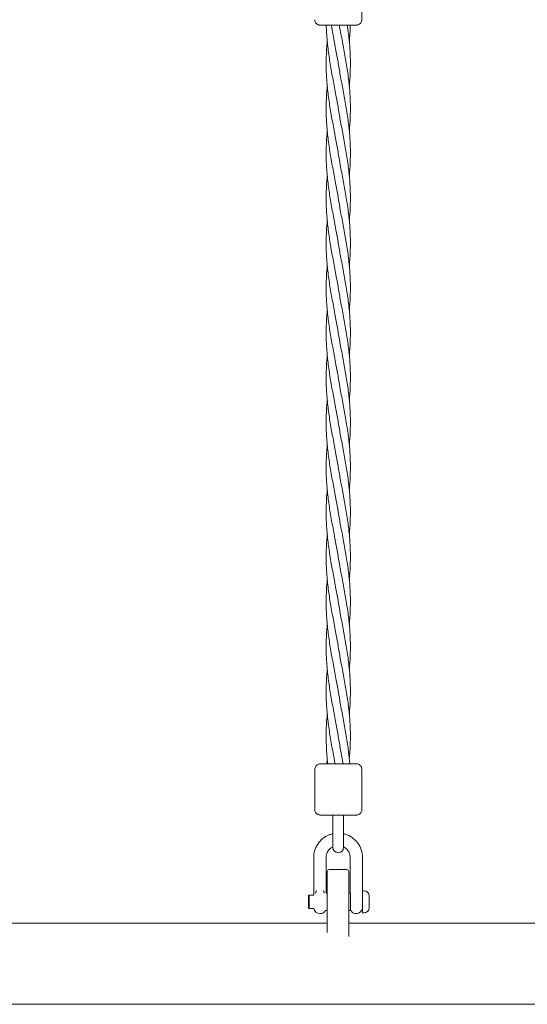
# Model space of a CAD drawing. Units: millimetres. Extents: x 350 to 23170, y -3070 to 6130.
# Drawn here: x 16122 to 16500, y -965 to -233 of the extents above; entities that cross this region are included whole.
import ezdxf

# ---------------------------------------------------------------- set-up
doc = ezdxf.new("R2010")
doc.units = ezdxf.units.MM
doc.header["$MEASUREMENT"] = 0

msp = doc.modelspace()

# ---------------------------------------------------------------- linework, layer by layer
at = {"color": 0, "linetype": 'Continuous', "lineweight": 0}
for p, q in [((16376.7, -233.48), (16376.7, -203.48)), ((16341.7, -790.48), (16341.7, -820.48)), ((16376.7, -790.48), (16376.7, -820.48)), ((16355.2, -824.48), (16355.2, -835.94)), ((16363.2, -824.48), (16363.2, -835.94)), ((16355.2, -835.94), (16355.2, -848.48)), ((16363.2, -848.48), (16363.2, -835.94)), ((16340.96, -856.04), (16340.96, -880.26)), ((16350.16, -856.04), (16350.16, -880.26)), ((16367.96, -880.26), (16367.96, -856.04)), ((16377.16, -880.26), (16377.16, -856.04)), ((16351, -886), (16351, -866.5)), ((16365.5, -865), (16352.5, -865)), ((16367, -866.5), (16367, -886)), ((16337.16, -884.5), (16337.66, -884)), ((16337.16, -893.5), (16337.16, -884.5)), ((16337.66, -884), (16337.66, -894)), ((16337.66, -884), (16340.96, -884)), ((16350.16, -882.6), (16351, -882.6)), ((16367, -882.6), (16367.96, -882.6)), ((16368.21, -895.4), (16368.21, -882.8)), ((16377.16, -880.8), (16377.16, -897.2)), ((16377.16, -880.8), (16378.16, -880.8)), ((16382.16, -893.34), (16382.16, -884.66)), ((16351, -886), (16351, -911.82)), ((16367, -914.78), (16367, -886)), ((16337.16, -893.5), (16337.66, -894)), ((16337.66, -894), (16341.02, -894)), ((16345.66, -897.75), (16345.46, -897.75)), ((16349.61, -895.4), (16351, -895.4)), ((16367, -895.4), (16368.21, -895.4)), ((16368.4, -895.2), (16368.21, -895.4)), ((16372.66, -897.75), (16372.46, -897.75)), ((16377.09, -894), (16377.16, -894)), ((16377.16, -897.2), (16378.16, -897.2)), ((16351, -904.85), (15904, -904.85)), ((16636.48, -904.85), (16367, -904.85)), ((12783.52, -965.15), (16636.48, -965.15))]:
    msp.add_line(p, q, dxfattribs=at)
for centre, radius, start, end in [((16359.2, -848.48), 4, 180, 360), ((16352.5, -866.5), 1.5, 90, 180), ((16365.5, -866.5), 1.5, 360, 90), ((16378.16, -884.8), 4, 2.12468, 90), ((16381.96, -884.66), 0.2, 0, 2.12468), ((16345.46, -893.25), 4.5, 189.59407, 270), ((16345.66, -893.25), 4.5, 270, 331.45963), ((16372.46, -893.25), 4.5, 205.73225, 270), ((16372.66, -893.25), 4.5, 270, 350.40593), ((16378.16, -893.2), 4, 270, 357.87532), ((16381.96, -893.34), 0.2, 357.87532, 360)]:
    msp.add_arc(centre, radius, start, end, dxfattribs=at)
at = {"color": 0, "linetype": 'Continuous', "lineweight": 0, "extrusion": (0, 0, -1)}
for centre, major_axis, ratio, start_param, end_param in [((16359.2, -237.48), (-9, 0), 0.000152, 0, 3.261519), ((16359.2, -237.48), (-9, 0), 0.000152, -0.119943, 0), ((16359.2, -824.48), (-9, 0), 0.000152, -1.110242, 1.110242), ((16359.2, -824.48), (-4, 0), 0.000154, 0, 3.141593), ((16359.2, -824.48), (9, 0), 0.000152, -1.110242, 1.110242)]:
    msp.add_ellipse(centre, major_axis=major_axis, ratio=ratio, start_param=start_param, end_param=end_param, dxfattribs=at)
at = {"color": 0, "linetype": 'Continuous', "lineweight": 0}
for centre, major_axis, start_param, end_param in [((16353.4, -824.48), (-3, 0), -1.832596, 2.212447), ((16354.96, -824.48), (-3, 0), -1.651765, 1.308997), ((16353.4, -824.48), (-3, 0), -2.212447, -1.832596), ((16354.96, -824.48), (3, 0), -1.832596, -1.489828), ((16357.65, -824.48), (-3, 0), -0.616866, 0.616866), ((16360.75, -824.48), (3, 0), -0.616866, 0.616866), ((16365, -824.48), (3, 0), -1.832596, 2.212447), ((16365, -824.48), (3, 0), -2.212447, -1.832596), ((16363.44, -824.48), (-3, 0), -1.832596, -1.489828), ((16363.44, -824.48), (3, 0), -1.651765, 1.308997)]:
    msp.add_ellipse(centre, major_axis=major_axis, ratio=0.000152, start_param=start_param, end_param=end_param, dxfattribs=at)
for points, knots in [([(16350.26, -237.48), (16349.98, -237.48), (16349.72, -237.48), (16348.7, -237.48), (16348.03, -237.48), (16346.94, -237.48), (16346.51, -237.48), (16345.91, -237.48), (16345.77, -237.48), (16345.68, -237.48), (16345.68, -237.48), (16345.66, -237.48), (16345.65, -237.48), (16345.64, -237.48), (16345.63, -237.48), (16345.61, -237.48), (16345.6, -237.48), (16345.57, -237.48), (16345.55, -237.48), (16345.51, -237.48), (16345.49, -237.48), (16345.41, -237.47), (16345.36, -237.47), (16345.15, -237.45), (16344.99, -237.42), (16344.47, -237.31), (16344.1, -237.17), (16343.39, -236.78), (16343.05, -236.51), (16342.47, -235.88), (16342.23, -235.52), (16341.88, -234.75), (16341.77, -234.33), (16341.71, -233.76), (16341.7, -233.62), (16341.7, -233.48)], [37.006237, 37.006237, 37.006237, 37.006237, 38.122963, 38.122963, 41.411653, 41.411653, 44.700714, 44.700714, 47.990412, 47.990412, 48.215463, 48.215463, 48.279251, 48.279251, 48.341592, 48.341592, 48.373835, 48.373835, 48.438873, 48.438873, 48.504295, 48.504295, 48.666597, 48.666597, 49.137433, 49.137433, 50.285684, 50.285684, 51.562992, 51.562992, 52.837427, 52.837427, 54.111977, 54.111977, 54.533408, 54.533408, 54.533408, 54.533408]), ([(16376.7, -233.48), (16376.7, -233.92), (16376.63, -234.35), (16376.35, -235.17), (16376.15, -235.55), (16375.64, -236.23), (16375.33, -236.53), (16374.63, -237.01), (16374.23, -237.2), (16373.62, -237.38), (16373.42, -237.42), (16373.11, -237.46), (16373, -237.47), (16372.88, -237.48), (16372.87, -237.48), (16372.83, -237.48), (16372.82, -237.48), (16372.79, -237.48), (16372.78, -237.48), (16372.76, -237.48), (16372.76, -237.48), (16372.74, -237.48), (16372.74, -237.48), (16372.73, -237.48), (16372.72, -237.48), (16372.7, -237.48), (16372.7, -237.48), (16372.65, -237.48), (16372.6, -237.48), (16372.33, -237.48), (16371.99, -237.48), (16371.06, -237.48), (16370.48, -237.48), (16369.3, -237.48), (16368.74, -237.48), (16368.14, -237.48)], [0, 0, 0, 0, 1.297166, 1.297166, 2.5709, 2.5709, 3.845475, 3.845475, 5.120017, 5.120017, 5.750982, 5.750982, 6.061369, 6.061369, 6.112465, 6.112465, 6.169685, 6.169685, 6.201929, 6.201929, 6.267125, 6.267125, 6.331315, 6.331315, 6.48472, 6.48472, 6.944213, 6.944213, 8.32387, 8.32387, 11.805835, 11.805835, 15.101903, 15.101903, 17.525456, 17.525456, 17.525456, 17.525456]), ([(16359.2, -299.48), (16358.66, -296.2), (16358.08, -292.93), (16356.77, -285.79), (16356.03, -281.93), (16354.59, -274.21), (16353.89, -270.36), (16352.62, -262.65), (16352.06, -258.79), (16351.13, -251.08), (16350.76, -247.22), (16350.41, -241.41), (16350.32, -239.45), (16350.26, -237.48)], [0, 0, 0, 0, 10.004073, 10.004073, 21.788943, 21.788943, 33.555631, 33.555631, 45.32251, 45.32251, 57.08936, 57.08936, 63.079698, 63.079698, 63.079698, 63.079698]), ([(16359.2, -266.15), (16358.66, -262.87), (16358.08, -259.59), (16356.77, -252.46), (16356.03, -248.59), (16354.86, -242.32), (16354.41, -239.9), (16353.99, -237.48)], [0, 0, 0, 0, 10.004073, 10.004073, 21.788943, 21.788943, 29.165861, 29.165861, 29.165861, 29.165861]), ([(16359.99, -237.48), (16360.29, -239.2), (16360.6, -240.93), (16361.63, -246.51), (16362.37, -250.37), (16363.81, -258.08), (16364.51, -261.94), (16365.78, -269.65), (16366.34, -273.51), (16367.27, -281.22), (16367.64, -285.07), (16368.11, -292.78), (16368.22, -296.64), (16368.17, -304.35), (16368.02, -308.2), (16367.64, -313.42), (16367.52, -314.79), (16367.4, -316.15)], [4.748499, 4.748499, 4.748499, 4.748499, 10.004073, 10.004073, 21.788801, 21.788801, 33.555327, 33.555327, 45.322062, 45.322062, 57.088821, 57.088821, 68.855609, 68.855609, 80.622415, 80.622415, 84.786185, 84.786185, 84.786185, 84.786185]), ([(16365.93, -237.48), (16366.25, -239.66), (16366.55, -241.85), (16367.27, -247.88), (16367.64, -251.74), (16368.11, -259.45), (16368.22, -263.3), (16368.17, -271.01), (16368.02, -274.87), (16367.64, -280.09), (16367.52, -281.45), (16367.4, -282.82)], [38.662311, 38.662311, 38.662311, 38.662311, 45.322062, 45.322062, 57.088821, 57.088821, 68.855609, 68.855609, 80.622415, 80.622415, 84.785382, 84.785382, 84.785382, 84.785382]), ([(16368.14, -237.48), (16368.08, -239.67), (16367.97, -241.85), (16367.71, -245.85), (16367.57, -247.67), (16367.4, -249.48)], [38.662219, 38.662219, 38.662219, 38.662219, 45.322218, 45.322218, 50.871062, 50.871062, 50.871062, 50.871062]), ([(16359.2, -332.81), (16358.66, -329.54), (16358.08, -326.26), (16356.77, -319.12), (16356.03, -315.26), (16354.59, -307.55), (16353.89, -303.69), (16352.62, -295.98), (16352.06, -292.12), (16351.13, -284.41), (16350.76, -280.56), (16350.29, -272.85), (16350.18, -268.99), (16350.23, -261.28), (16350.38, -257.43), (16350.76, -252.21), (16350.88, -250.85), (16351, -249.48)], [0, 0, 0, 0, 10.004073, 10.004073, 21.788943, 21.788943, 33.555631, 33.555631, 45.32251, 45.32251, 57.08936, 57.08936, 68.856182, 68.856182, 80.622985, 80.622985, 84.785465, 84.785465, 84.785465, 84.785465]), ([(16359.2, -266.15), (16359.73, -269.43), (16360.32, -272.7), (16361.63, -279.84), (16362.37, -283.7), (16363.81, -291.42), (16364.51, -295.27), (16365.78, -302.98), (16366.34, -306.84), (16367.27, -314.55), (16367.64, -318.41), (16368.11, -326.11), (16368.22, -329.97), (16368.17, -337.68), (16368.02, -341.54), (16367.64, -346.75), (16367.52, -348.12), (16367.4, -349.48)], [0, 0, 0, 0, 10.004073, 10.004073, 21.788801, 21.788801, 33.555327, 33.555327, 45.322062, 45.322062, 57.088821, 57.088821, 68.855609, 68.855609, 80.622415, 80.622415, 84.786185, 84.786185, 84.786185, 84.786185]), ([(16359.2, -366.15), (16358.66, -362.87), (16358.08, -359.59), (16356.77, -352.46), (16356.03, -348.59), (16354.59, -340.88), (16353.89, -337.02), (16352.62, -329.31), (16352.06, -325.46), (16351.13, -317.75), (16350.76, -313.89), (16350.29, -306.18), (16350.18, -302.33), (16350.23, -294.62), (16350.38, -290.76), (16350.76, -285.54), (16350.88, -284.18), (16351, -282.82)], [0, 0, 0, 0, 10.004073, 10.004073, 21.788943, 21.788943, 33.555631, 33.555631, 45.32251, 45.32251, 57.08936, 57.08936, 68.856182, 68.856182, 80.622985, 80.622985, 84.785465, 84.785465, 84.785465, 84.785465]), ([(16359.2, -299.48), (16359.73, -302.76), (16360.32, -306.04), (16361.63, -313.17), (16362.37, -317.04), (16363.81, -324.75), (16364.51, -328.61), (16365.78, -336.32), (16366.34, -340.17), (16367.27, -347.88), (16367.64, -351.74), (16368.11, -359.45), (16368.22, -363.3), (16368.17, -371.01), (16368.02, -374.87), (16367.64, -380.09), (16367.52, -381.45), (16367.4, -382.82)], [0, 0, 0, 0, 10.004073, 10.004073, 21.788801, 21.788801, 33.555327, 33.555327, 45.322062, 45.322062, 57.088821, 57.088821, 68.855609, 68.855609, 80.622415, 80.622415, 84.786185, 84.786185, 84.786185, 84.786185]), ([(16359.2, -399.48), (16358.66, -396.2), (16358.08, -392.93), (16356.77, -385.79), (16356.03, -381.93), (16354.59, -374.21), (16353.89, -370.36), (16352.62, -362.65), (16352.06, -358.79), (16351.13, -351.08), (16350.76, -347.22), (16350.29, -339.52), (16350.18, -335.66), (16350.23, -327.95), (16350.38, -324.09), (16350.76, -318.88), (16350.88, -317.51), (16351, -316.15)], [0, 0, 0, 0, 10.004073, 10.004073, 21.788943, 21.788943, 33.555631, 33.555631, 45.32251, 45.32251, 57.08936, 57.08936, 68.856182, 68.856182, 80.622985, 80.622985, 84.785465, 84.785465, 84.785465, 84.785465]), ([(16359.2, -332.81), (16359.73, -336.09), (16360.32, -339.37), (16361.63, -346.51), (16362.37, -350.37), (16363.81, -358.08), (16364.51, -361.94), (16365.78, -369.65), (16366.34, -373.51), (16367.27, -381.22), (16367.64, -385.07), (16368.11, -392.78), (16368.22, -396.64), (16368.17, -404.35), (16368.02, -408.2), (16367.64, -413.42), (16367.52, -414.79), (16367.4, -416.15)], [0, 0, 0, 0, 10.004073, 10.004073, 21.788801, 21.788801, 33.555327, 33.555327, 45.322062, 45.322062, 57.088821, 57.088821, 68.855609, 68.855609, 80.622415, 80.622415, 84.786185, 84.786185, 84.786185, 84.786185]), ([(16359.2, -432.81), (16358.66, -429.54), (16358.08, -426.26), (16356.77, -419.12), (16356.03, -415.26), (16354.59, -407.55), (16353.89, -403.69), (16352.62, -395.98), (16352.06, -392.12), (16351.13, -384.41), (16350.76, -380.56), (16350.29, -372.85), (16350.18, -368.99), (16350.23, -361.28), (16350.38, -357.43), (16350.76, -352.21), (16350.88, -350.85), (16351, -349.48)], [0, 0, 0, 0, 10.004073, 10.004073, 21.788943, 21.788943, 33.555631, 33.555631, 45.32251, 45.32251, 57.08936, 57.08936, 68.856182, 68.856182, 80.622985, 80.622985, 84.785465, 84.785465, 84.785465, 84.785465]), ([(16359.2, -366.15), (16359.73, -369.43), (16360.32, -372.7), (16361.63, -379.84), (16362.37, -383.7), (16363.81, -391.42), (16364.51, -395.27), (16365.78, -402.98), (16366.34, -406.84), (16367.27, -414.55), (16367.64, -418.41), (16368.11, -426.11), (16368.22, -429.97), (16368.17, -437.68), (16368.02, -441.54), (16367.64, -446.75), (16367.52, -448.12), (16367.4, -449.48)], [0, 0, 0, 0, 10.004073, 10.004073, 21.788801, 21.788801, 33.555327, 33.555327, 45.322062, 45.322062, 57.088821, 57.088821, 68.855609, 68.855609, 80.622415, 80.622415, 84.786185, 84.786185, 84.786185, 84.786185]), ([(16359.2, -466.15), (16358.66, -462.87), (16358.08, -459.59), (16356.77, -452.46), (16356.03, -448.59), (16354.59, -440.88), (16353.89, -437.02), (16352.62, -429.31), (16352.06, -425.46), (16351.13, -417.75), (16350.76, -413.89), (16350.29, -406.18), (16350.18, -402.33), (16350.23, -394.62), (16350.38, -390.76), (16350.76, -385.54), (16350.88, -384.18), (16351, -382.82)], [0, 0, 0, 0, 10.004073, 10.004073, 21.788943, 21.788943, 33.555631, 33.555631, 45.32251, 45.32251, 57.08936, 57.08936, 68.856182, 68.856182, 80.622985, 80.622985, 84.785465, 84.785465, 84.785465, 84.785465]), ([(16359.2, -399.48), (16359.73, -402.76), (16360.32, -406.04), (16361.63, -413.17), (16362.37, -417.04), (16363.81, -424.75), (16364.51, -428.61), (16365.78, -436.32), (16366.34, -440.17), (16367.27, -447.88), (16367.64, -451.74), (16368.11, -459.45), (16368.22, -463.3), (16368.17, -471.01), (16368.02, -474.87), (16367.64, -480.09), (16367.52, -481.45), (16367.4, -482.82)], [0, 0, 0, 0, 10.004073, 10.004073, 21.788801, 21.788801, 33.555327, 33.555327, 45.322062, 45.322062, 57.088821, 57.088821, 68.855609, 68.855609, 80.622415, 80.622415, 84.786185, 84.786185, 84.786185, 84.786185]), ([(16359.2, -499.48), (16358.66, -496.2), (16358.08, -492.93), (16356.77, -485.79), (16356.03, -481.93), (16354.59, -474.21), (16353.89, -470.36), (16352.62, -462.65), (16352.06, -458.79), (16351.13, -451.08), (16350.76, -447.22), (16350.29, -439.52), (16350.18, -435.66), (16350.23, -427.95), (16350.38, -424.09), (16350.76, -418.88), (16350.88, -417.51), (16351, -416.15)], [0, 0, 0, 0, 10.004073, 10.004073, 21.788943, 21.788943, 33.555631, 33.555631, 45.32251, 45.32251, 57.08936, 57.08936, 68.856182, 68.856182, 80.622985, 80.622985, 84.785465, 84.785465, 84.785465, 84.785465]), ([(16359.2, -432.81), (16359.73, -436.09), (16360.32, -439.37), (16361.63, -446.51), (16362.37, -450.37), (16363.81, -458.08), (16364.51, -461.94), (16365.78, -469.65), (16366.34, -473.51), (16367.27, -481.22), (16367.64, -485.07), (16368.11, -492.78), (16368.22, -496.64), (16368.17, -504.35), (16368.02, -508.2), (16367.64, -513.42), (16367.52, -514.79), (16367.4, -516.15)], [0, 0, 0, 0, 10.004073, 10.004073, 21.788801, 21.788801, 33.555327, 33.555327, 45.322062, 45.322062, 57.088821, 57.088821, 68.855609, 68.855609, 80.622415, 80.622415, 84.786185, 84.786185, 84.786185, 84.786185]), ([(16359.2, -532.81), (16358.66, -529.54), (16358.08, -526.26), (16356.77, -519.12), (16356.03, -515.26), (16354.59, -507.55), (16353.89, -503.69), (16352.62, -495.98), (16352.06, -492.12), (16351.13, -484.41), (16350.76, -480.56), (16350.29, -472.85), (16350.18, -468.99), (16350.23, -461.28), (16350.38, -457.43), (16350.76, -452.21), (16350.88, -450.85), (16351, -449.48)], [0, 0, 0, 0, 10.004073, 10.004073, 21.788943, 21.788943, 33.555631, 33.555631, 45.32251, 45.32251, 57.08936, 57.08936, 68.856182, 68.856182, 80.622985, 80.622985, 84.785465, 84.785465, 84.785465, 84.785465]), ([(16359.2, -466.15), (16359.73, -469.43), (16360.32, -472.7), (16361.63, -479.84), (16362.37, -483.7), (16363.81, -491.42), (16364.51, -495.27), (16365.78, -502.98), (16366.34, -506.84), (16367.27, -514.55), (16367.64, -518.41), (16368.11, -526.11), (16368.22, -529.97), (16368.17, -537.68), (16368.02, -541.54), (16367.64, -546.75), (16367.52, -548.12), (16367.4, -549.48)], [0, 0, 0, 0, 10.004073, 10.004073, 21.788801, 21.788801, 33.555327, 33.555327, 45.322062, 45.322062, 57.088821, 57.088821, 68.855609, 68.855609, 80.622415, 80.622415, 84.786185, 84.786185, 84.786185, 84.786185]), ([(16359.2, -566.15), (16358.66, -562.87), (16358.08, -559.59), (16356.77, -552.46), (16356.03, -548.59), (16354.59, -540.88), (16353.89, -537.02), (16352.62, -529.31), (16352.06, -525.46), (16351.13, -517.75), (16350.76, -513.89), (16350.29, -506.18), (16350.18, -502.33), (16350.23, -494.62), (16350.38, -490.76), (16350.76, -485.54), (16350.88, -484.18), (16351, -482.82)], [0, 0, 0, 0, 10.004073, 10.004073, 21.788943, 21.788943, 33.555631, 33.555631, 45.32251, 45.32251, 57.08936, 57.08936, 68.856182, 68.856182, 80.622985, 80.622985, 84.785465, 84.785465, 84.785465, 84.785465]), ([(16359.2, -499.48), (16359.73, -502.76), (16360.32, -506.04), (16361.63, -513.17), (16362.37, -517.04), (16363.81, -524.75), (16364.51, -528.61), (16365.78, -536.32), (16366.34, -540.17), (16367.27, -547.88), (16367.64, -551.74), (16368.11, -559.45), (16368.22, -563.3), (16368.17, -571.01), (16368.02, -574.87), (16367.64, -580.09), (16367.52, -581.45), (16367.4, -582.82)], [0, 0, 0, 0, 10.004073, 10.004073, 21.788801, 21.788801, 33.555327, 33.555327, 45.322062, 45.322062, 57.088821, 57.088821, 68.855609, 68.855609, 80.622415, 80.622415, 84.786185, 84.786185, 84.786185, 84.786185]), ([(16359.2, -599.48), (16358.66, -596.2), (16358.08, -592.93), (16356.77, -585.79), (16356.03, -581.93), (16354.59, -574.21), (16353.89, -570.36), (16352.62, -562.65), (16352.06, -558.79), (16351.13, -551.08), (16350.76, -547.22), (16350.29, -539.52), (16350.18, -535.66), (16350.23, -527.95), (16350.38, -524.09), (16350.76, -518.88), (16350.88, -517.51), (16351, -516.15)], [0, 0, 0, 0, 10.004073, 10.004073, 21.788943, 21.788943, 33.555631, 33.555631, 45.32251, 45.32251, 57.08936, 57.08936, 68.856182, 68.856182, 80.622985, 80.622985, 84.785465, 84.785465, 84.785465, 84.785465]), ([(16359.2, -532.81), (16359.73, -536.09), (16360.32, -539.37), (16361.63, -546.51), (16362.37, -550.37), (16363.81, -558.08), (16364.51, -561.94), (16365.78, -569.65), (16366.34, -573.51), (16367.27, -581.22), (16367.64, -585.07), (16368.11, -592.78), (16368.22, -596.64), (16368.17, -604.35), (16368.02, -608.2), (16367.64, -613.42), (16367.52, -614.79), (16367.4, -616.15)], [0, 0, 0, 0, 10.004073, 10.004073, 21.788801, 21.788801, 33.555327, 33.555327, 45.322062, 45.322062, 57.088821, 57.088821, 68.855609, 68.855609, 80.622415, 80.622415, 84.786185, 84.786185, 84.786185, 84.786185]), ([(16359.2, -632.81), (16358.66, -629.54), (16358.08, -626.26), (16356.77, -619.12), (16356.03, -615.26), (16354.59, -607.55), (16353.89, -603.69), (16352.62, -595.98), (16352.06, -592.12), (16351.13, -584.41), (16350.76, -580.56), (16350.29, -572.85), (16350.18, -568.99), (16350.23, -561.28), (16350.38, -557.43), (16350.76, -552.21), (16350.88, -550.85), (16351, -549.48)], [0, 0, 0, 0, 10.004073, 10.004073, 21.788943, 21.788943, 33.555631, 33.555631, 45.32251, 45.32251, 57.08936, 57.08936, 68.856182, 68.856182, 80.622985, 80.622985, 84.785465, 84.785465, 84.785465, 84.785465]), ([(16359.2, -566.15), (16359.73, -569.43), (16360.32, -572.7), (16361.63, -579.84), (16362.37, -583.7), (16363.81, -591.42), (16364.51, -595.27), (16365.78, -602.98), (16366.34, -606.84), (16367.27, -614.55), (16367.64, -618.41), (16368.11, -626.11), (16368.22, -629.97), (16368.17, -637.68), (16368.02, -641.54), (16367.64, -646.75), (16367.52, -648.12), (16367.4, -649.48)], [0, 0, 0, 0, 10.004073, 10.004073, 21.788801, 21.788801, 33.555327, 33.555327, 45.322062, 45.322062, 57.088821, 57.088821, 68.855609, 68.855609, 80.622415, 80.622415, 84.786185, 84.786185, 84.786185, 84.786185]), ([(16359.2, -666.15), (16358.66, -662.87), (16358.08, -659.59), (16356.77, -652.46), (16356.03, -648.59), (16354.59, -640.88), (16353.89, -637.02), (16352.62, -629.31), (16352.06, -625.46), (16351.13, -617.75), (16350.76, -613.89), (16350.29, -606.18), (16350.18, -602.33), (16350.23, -594.62), (16350.38, -590.76), (16350.76, -585.54), (16350.88, -584.18), (16351, -582.82)], [0, 0, 0, 0, 10.004073, 10.004073, 21.788943, 21.788943, 33.555631, 33.555631, 45.32251, 45.32251, 57.08936, 57.08936, 68.856182, 68.856182, 80.622985, 80.622985, 84.785465, 84.785465, 84.785465, 84.785465]), ([(16359.2, -599.48), (16359.73, -602.76), (16360.32, -606.04), (16361.63, -613.17), (16362.37, -617.04), (16363.81, -624.75), (16364.51, -628.61), (16365.78, -636.32), (16366.34, -640.17), (16367.27, -647.88), (16367.64, -651.74), (16368.11, -659.45), (16368.22, -663.3), (16368.17, -671.01), (16368.02, -674.87), (16367.64, -680.09), (16367.52, -681.45), (16367.4, -682.82)], [0, 0, 0, 0, 10.004073, 10.004073, 21.788801, 21.788801, 33.555327, 33.555327, 45.322062, 45.322062, 57.088821, 57.088821, 68.855609, 68.855609, 80.622415, 80.622415, 84.786185, 84.786185, 84.786185, 84.786185]), ([(16359.2, -699.48), (16358.66, -696.2), (16358.08, -692.93), (16356.77, -685.79), (16356.03, -681.93), (16354.59, -674.21), (16353.89, -670.36), (16352.62, -662.65), (16352.06, -658.79), (16351.13, -651.08), (16350.76, -647.22), (16350.29, -639.52), (16350.18, -635.66), (16350.23, -627.95), (16350.38, -624.09), (16350.76, -618.88), (16350.88, -617.51), (16351, -616.15)], [0, 0, 0, 0, 10.004073, 10.004073, 21.788943, 21.788943, 33.555631, 33.555631, 45.32251, 45.32251, 57.08936, 57.08936, 68.856182, 68.856182, 80.622985, 80.622985, 84.785465, 84.785465, 84.785465, 84.785465]), ([(16359.2, -632.81), (16359.73, -636.09), (16360.32, -639.37), (16361.63, -646.51), (16362.37, -650.37), (16363.81, -658.08), (16364.51, -661.94), (16365.78, -669.65), (16366.34, -673.51), (16367.27, -681.22), (16367.64, -685.07), (16368.11, -692.78), (16368.22, -696.64), (16368.17, -704.35), (16368.02, -708.2), (16367.64, -713.42), (16367.52, -714.79), (16367.4, -716.15)], [0, 0, 0, 0, 10.004073, 10.004073, 21.788801, 21.788801, 33.555327, 33.555327, 45.322062, 45.322062, 57.088821, 57.088821, 68.855609, 68.855609, 80.622415, 80.622415, 84.786185, 84.786185, 84.786185, 84.786185]), ([(16359.2, -732.81), (16358.66, -729.54), (16358.08, -726.26), (16356.77, -719.12), (16356.03, -715.26), (16354.59, -707.55), (16353.89, -703.69), (16352.62, -695.98), (16352.06, -692.12), (16351.13, -684.41), (16350.76, -680.56), (16350.29, -672.85), (16350.18, -668.99), (16350.23, -661.28), (16350.38, -657.43), (16350.76, -652.21), (16350.88, -650.85), (16351, -649.48)], [0, 0, 0, 0, 10.004073, 10.004073, 21.788943, 21.788943, 33.555631, 33.555631, 45.32251, 45.32251, 57.08936, 57.08936, 68.856182, 68.856182, 80.622985, 80.622985, 84.785465, 84.785465, 84.785465, 84.785465]), ([(16359.2, -666.15), (16359.73, -669.43), (16360.32, -672.7), (16361.63, -679.84), (16362.37, -683.7), (16363.81, -691.42), (16364.51, -695.27), (16365.78, -702.98), (16366.34, -706.84), (16367.27, -714.55), (16367.64, -718.41), (16368.11, -726.11), (16368.22, -729.97), (16368.17, -737.68), (16368.02, -741.54), (16367.64, -746.75), (16367.52, -748.12), (16367.4, -749.48)], [0, 0, 0, 0, 10.004073, 10.004073, 21.788801, 21.788801, 33.555327, 33.555327, 45.322062, 45.322062, 57.088821, 57.088821, 68.855609, 68.855609, 80.622415, 80.622415, 84.786185, 84.786185, 84.786185, 84.786185]), ([(16359.2, -766.15), (16358.66, -762.87), (16358.08, -759.59), (16356.77, -752.46), (16356.03, -748.59), (16354.59, -740.88), (16353.89, -737.02), (16352.62, -729.31), (16352.06, -725.46), (16351.13, -717.75), (16350.76, -713.89), (16350.29, -706.18), (16350.18, -702.33), (16350.23, -694.62), (16350.38, -690.76), (16350.76, -685.54), (16350.88, -684.18), (16351, -682.82)], [0, 0, 0, 0, 10.004073, 10.004073, 21.788943, 21.788943, 33.555631, 33.555631, 45.32251, 45.32251, 57.08936, 57.08936, 68.856182, 68.856182, 80.622985, 80.622985, 84.785465, 84.785465, 84.785465, 84.785465]), ([(16359.2, -699.48), (16359.73, -702.76), (16360.32, -706.04), (16361.63, -713.17), (16362.37, -717.04), (16363.81, -724.75), (16364.51, -728.61), (16365.78, -736.32), (16366.34, -740.17), (16367.27, -747.88), (16367.64, -751.74), (16368.11, -759.45), (16368.22, -763.3), (16368.17, -771.01), (16368.02, -774.87), (16367.64, -780.09), (16367.52, -781.45), (16367.4, -782.82)], [0, 0, 0, 0, 10.004073, 10.004073, 21.788801, 21.788801, 33.555327, 33.555327, 45.322062, 45.322062, 57.088821, 57.088821, 68.855609, 68.855609, 80.622415, 80.622415, 84.786185, 84.786185, 84.786185, 84.786185]), ([(16356.89, -786.48), (16356.36, -783.68), (16355.83, -780.87), (16354.59, -774.21), (16353.89, -770.36), (16352.62, -762.65), (16352.06, -758.79), (16351.13, -751.08), (16350.76, -747.22), (16350.29, -739.52), (16350.18, -735.66), (16350.23, -727.95), (16350.38, -724.09), (16350.76, -718.88), (16350.88, -717.51), (16351, -716.15)], [13.227496, 13.227496, 13.227496, 13.227496, 21.788943, 21.788943, 33.555631, 33.555631, 45.32251, 45.32251, 57.08936, 57.08936, 68.856182, 68.856182, 80.622985, 80.622985, 84.785465, 84.785465, 84.785465, 84.785465]), ([(16359.2, -732.81), (16359.73, -736.09), (16360.32, -739.37), (16361.63, -746.51), (16362.37, -750.37), (16363.81, -758.08), (16364.51, -761.94), (16365.78, -769.65), (16366.34, -773.51), (16367.18, -780.4), (16367.48, -783.44), (16367.71, -786.48)], [0, 0, 0, 0, 10.004073, 10.004073, 21.788801, 21.788801, 33.555327, 33.555327, 45.322062, 45.322062, 54.601344, 54.601344, 54.601344, 54.601344]), ([(16351.38, -786.48), (16351.14, -784.3), (16350.93, -782.12), (16350.45, -776.08), (16350.27, -772.23), (16350.16, -764.52), (16350.25, -760.66), (16350.59, -754.37), (16350.77, -751.92), (16351, -749.48)], [38.663652, 38.663652, 38.663652, 38.663652, 45.322498, 45.322498, 57.089327, 57.089327, 68.856134, 68.856134, 76.307403, 76.307403, 76.307403, 76.307403]), ([(16359.2, -766.15), (16359.73, -769.43), (16360.32, -772.7), (16361.57, -779.48), (16362.23, -782.98), (16362.89, -786.48)], [0, 0, 0, 0, 10.004073, 10.004073, 20.687598, 20.687598, 20.687598, 20.687598]), ([(16341.7, -790.48), (16341.7, -790.05), (16341.77, -789.61), (16342.05, -788.8), (16342.25, -788.42), (16342.76, -787.74), (16343.07, -787.44), (16343.77, -786.95), (16344.17, -786.76), (16344.78, -786.59), (16344.98, -786.54), (16345.29, -786.5), (16345.4, -786.49), (16345.52, -786.49), (16345.53, -786.49), (16345.57, -786.49), (16345.58, -786.48), (16345.61, -786.48), (16345.62, -786.48), (16345.64, -786.48), (16345.64, -786.48), (16345.66, -786.48), (16345.66, -786.48), (16345.67, -786.48), (16345.68, -786.48), (16345.7, -786.48), (16345.7, -786.48), (16345.75, -786.48), (16345.8, -786.48), (16346.07, -786.48), (16346.41, -786.48), (16347.34, -786.48), (16347.92, -786.48), (16349.28, -786.48), (16350.07, -786.48), (16351.8, -786.48), (16352.76, -786.48), (16354.76, -786.48), (16355.83, -786.48), (16357.99, -786.48), (16359.1, -786.48), (16361.29, -786.48), (16362.38, -786.48), (16364.46, -786.48), (16365.47, -786.48), (16367.32, -786.48), (16368.18, -786.48), (16369.7, -786.48), (16370.37, -786.48), (16371.46, -786.48), (16371.89, -786.48), (16372.49, -786.48), (16372.63, -786.48), (16372.72, -786.48), (16372.72, -786.48), (16372.74, -786.48), (16372.75, -786.48), (16372.76, -786.48), (16372.77, -786.48), (16372.79, -786.48), (16372.8, -786.48), (16372.83, -786.49), (16372.85, -786.49), (16372.89, -786.49), (16372.91, -786.49), (16372.99, -786.49), (16373.04, -786.5), (16373.25, -786.52), (16373.41, -786.54), (16373.93, -786.66), (16374.3, -786.8), (16375.01, -787.19), (16375.35, -787.46), (16375.93, -788.08), (16376.17, -788.45), (16376.52, -789.22), (16376.63, -789.64), (16376.69, -790.2), (16376.7, -790.34), (16376.7, -790.48)], [0, 0, 0, 0, 1.297166, 1.297166, 2.5709, 2.5709, 3.845475, 3.845475, 5.120017, 5.120017, 5.750982, 5.750982, 6.061369, 6.061369, 6.112465, 6.112465, 6.169685, 6.169685, 6.201929, 6.201929, 6.267125, 6.267125, 6.331315, 6.331315, 6.48472, 6.48472, 6.944213, 6.944213, 8.32387, 8.32387, 11.805835, 11.805835, 15.101903, 15.101903, 18.391394, 18.391394, 21.680193, 21.680193, 24.968802, 24.968802, 28.257344, 28.257344, 31.545864, 31.545864, 34.834392, 34.834392, 38.122963, 38.122963, 41.411653, 41.411653, 44.700714, 44.700714, 47.990412, 47.990412, 48.215463, 48.215463, 48.279251, 48.279251, 48.341592, 48.341592, 48.373835, 48.373835, 48.438873, 48.438873, 48.504295, 48.504295, 48.666597, 48.666597, 49.137433, 49.137433, 50.285684, 50.285684, 51.562992, 51.562992, 52.837427, 52.837427, 54.111977, 54.111977, 54.533408, 54.533408, 54.533408, 54.533408]), ([(16355.2, -824.49), (16355.13, -824.49), (16355.05, -824.49), (16353.94, -824.49), (16352.93, -824.49), (16351.08, -824.49), (16350.22, -824.48), (16348.7, -824.48), (16348.03, -824.48), (16346.94, -824.48), (16346.51, -824.48), (16345.91, -824.48), (16345.77, -824.48), (16345.68, -824.48), (16345.68, -824.48), (16345.66, -824.48), (16345.65, -824.48), (16345.64, -824.48), (16345.63, -824.48), (16345.61, -824.48), (16345.6, -824.48), (16345.57, -824.48), (16345.55, -824.48), (16345.51, -824.48), (16345.49, -824.48), (16345.41, -824.47), (16345.36, -824.47), (16345.15, -824.45), (16344.99, -824.42), (16344.47, -824.31), (16344.1, -824.17), (16343.39, -823.78), (16343.05, -823.51), (16342.47, -822.88), (16342.23, -822.52), (16341.88, -821.75), (16341.77, -821.33), (16341.71, -820.76), (16341.7, -820.62), (16341.7, -820.48)], [31.316952, 31.316952, 31.316952, 31.316952, 31.545864, 31.545864, 34.834392, 34.834392, 38.122963, 38.122963, 41.411653, 41.411653, 44.700714, 44.700714, 47.990412, 47.990412, 48.215463, 48.215463, 48.279251, 48.279251, 48.341592, 48.341592, 48.373835, 48.373835, 48.438873, 48.438873, 48.504295, 48.504295, 48.666597, 48.666597, 49.137433, 49.137433, 50.285684, 50.285684, 51.562992, 51.562992, 52.837427, 52.837427, 54.111977, 54.111977, 54.533408, 54.533408, 54.533408, 54.533408]), ([(16376.7, -820.48), (16376.7, -820.92), (16376.63, -821.35), (16376.35, -822.17), (16376.15, -822.55), (16375.64, -823.23), (16375.33, -823.53), (16374.63, -824.01), (16374.23, -824.2), (16373.62, -824.38), (16373.42, -824.42), (16373.11, -824.46), (16373, -824.47), (16372.88, -824.48), (16372.87, -824.48), (16372.83, -824.48), (16372.82, -824.48), (16372.79, -824.48), (16372.78, -824.48), (16372.76, -824.48), (16372.76, -824.48), (16372.74, -824.48), (16372.74, -824.48), (16372.73, -824.48), (16372.72, -824.48), (16372.7, -824.48), (16372.7, -824.48), (16372.65, -824.48), (16372.6, -824.48), (16372.33, -824.48), (16371.99, -824.48), (16371.06, -824.48), (16370.48, -824.48), (16369.12, -824.48), (16368.33, -824.48), (16366.6, -824.49), (16365.64, -824.49), (16364.17, -824.49), (16363.69, -824.49), (16363.2, -824.49)], [0, 0, 0, 0, 1.297166, 1.297166, 2.5709, 2.5709, 3.845475, 3.845475, 5.120017, 5.120017, 5.750982, 5.750982, 6.061369, 6.061369, 6.112465, 6.112465, 6.169685, 6.169685, 6.201929, 6.201929, 6.267125, 6.267125, 6.331315, 6.331315, 6.48472, 6.48472, 6.944213, 6.944213, 8.32387, 8.32387, 11.805835, 11.805835, 15.101903, 15.101903, 18.391394, 18.391394, 21.680193, 21.680193, 23.215794, 23.215794, 23.215794, 23.215794]), ([(16355.2, -838.37), (16354.41, -838.55), (16353.63, -838.77), (16351.05, -839.71), (16349.34, -840.66), (16346.31, -843.05), (16344.99, -844.5), (16342.87, -847.72), (16342.07, -849.5), (16341.17, -852.89), (16340.96, -854.46), (16340.96, -856.04)], [8.068825, 8.068825, 8.068825, 8.068825, 8.2032, 8.2032, 8.523335, 8.523335, 8.843375, 8.843375, 9.163306, 9.163306, 9.424778, 9.424778, 9.424778, 9.424778]), ([(16377.16, -856.04), (16377.16, -854.11), (16376.85, -852.18), (16375.63, -848.52), (16374.73, -846.79), (16372.42, -843.7), (16371.02, -842.34), (16367.86, -840.12), (16366.1, -839.27), (16363.9, -838.61), (16363.55, -838.52), (16363.2, -838.44)], [6.283185, 6.283185, 6.283185, 6.283185, 6.60301, 6.60301, 6.922869, 6.922869, 7.242819, 7.242819, 7.562879, 7.562879, 7.623007, 7.623007, 7.623007, 7.623007]), ([(16355.2, -848.04), (16354.61, -848.32), (16354.05, -848.67), (16352.79, -849.66), (16352.14, -850.37), (16351.1, -851.95), (16350.71, -852.83), (16350.26, -854.49), (16350.16, -855.27), (16350.16, -856.04)], [8.302046, 8.302046, 8.302046, 8.302046, 8.52275, 8.52275, 8.84263, 8.84263, 9.162832, 9.162832, 9.424778, 9.424778, 9.424778, 9.424778]), ([(16367.96, -856.04), (16367.96, -855.09), (16367.8, -854.14), (16367.21, -852.34), (16366.76, -851.49), (16365.63, -849.97), (16364.93, -849.3), (16363.85, -848.55), (16363.53, -848.35), (16363.2, -848.18)], [6.283185, 6.283185, 6.283185, 6.283185, 6.6037, 6.6037, 6.924112, 6.924112, 7.244258, 7.244258, 7.370124, 7.370124, 7.370124, 7.370124]), ([(16340.96, -884.04), (16340.96, -883.94), (16340.96, -883.84), (16340.96, -883.52), (16340.96, -883.3), (16340.96, -882.85), (16340.96, -882.62), (16340.96, -882.31), (16340.96, -882.23), (16340.96, -882.05), (16340.96, -881.94), (16340.96, -881.71), (16340.96, -881.6), (16340.96, -881.37), (16340.96, -881.24), (16340.96, -880.98), (16340.96, -880.84), (16340.96, -880.61), (16340.96, -880.53), (16340.96, -880.42), (16340.96, -880.39), (16340.96, -880.32), (16340.96, -880.29), (16340.96, -880.26)], [2.4359917, 2.4359917, 2.4359917, 2.4359917, 2.4731125, 2.4731125, 2.5463516, 2.5463516, 2.6195906, 2.6195906, 2.642661, 2.642661, 2.6762721, 2.6762721, 2.7098831, 2.7098831, 2.7471595, 2.7471595, 2.7899252, 2.7899252, 2.8143393, 2.8143393, 2.8239804, 2.8239804, 2.8336214, 2.8336214, 2.8336214, 2.8336214]), ([(16342.87, -880.91), (16342.87, -880.91), (16342.87, -880.91), (16342.88, -880.91), (16342.88, -880.91), (16342.89, -880.92), (16342.9, -880.93), (16342.91, -880.94), (16342.92, -880.94), (16342.92, -880.95), (16342.92, -880.96), (16342.92, -880.97), (16342.92, -880.98), (16342.92, -881), (16342.92, -881.01), (16342.9, -881.04), (16342.89, -881.07), (16342.83, -881.16), (16342.77, -881.23), (16342.66, -881.36), (16342.62, -881.42), (16342.55, -881.53), (16342.52, -881.59), (16342.47, -881.73), (16342.45, -881.8), (16342.41, -881.95), (16342.39, -882.04), (16342.35, -882.25), (16342.33, -882.37), (16342.29, -882.47), (16342.29, -882.47), (16342.29, -882.48)], [-0.2250331, -0.2250331, -0.2250331, -0.2250331, -0.2241008, -0.2241008, -0.2225852, -0.2225852, -0.217343, -0.217343, -0.214196, -0.214196, -0.2114447, -0.2114447, -0.2081725, -0.2081725, -0.2029267, -0.2029267, -0.1921044, -0.1921044, -0.1618232, -0.1618232, -0.1391116, -0.1391116, -0.119176, -0.119176, -0.0920445, -0.0920445, -0.0506628, -0.0506628, 0, 0, 0.0006284, 0.0006284, 0.0006284, 0.0006284]), ([(16348.82, -882.48), (16348.82, -882.47), (16348.82, -882.47), (16348.79, -882.37), (16348.77, -882.25), (16348.72, -882.04), (16348.71, -881.95), (16348.66, -881.78), (16348.64, -881.71), (16348.59, -881.59), (16348.56, -881.53), (16348.49, -881.42), (16348.45, -881.36), (16348.34, -881.23), (16348.28, -881.16), (16348.22, -881.07), (16348.21, -881.04), (16348.2, -881.01), (16348.19, -881), (16348.19, -880.98), (16348.19, -880.97), (16348.19, -880.96), (16348.19, -880.95), (16348.2, -880.94), (16348.2, -880.94), (16348.21, -880.93), (16348.22, -880.92), (16348.23, -880.91), (16348.24, -880.91), (16348.24, -880.91), (16348.24, -880.91), (16348.24, -880.91)], [-0.1233175, -0.1233175, -0.1233175, -0.1233175, -0.1230638, -0.1230638, -0.1026158, -0.1026158, -0.0859077, -0.0859077, -0.0713016, -0.0713016, -0.0578718, -0.0578718, -0.042573, -0.042573, -0.022178, -0.022178, -0.0148889, -0.0148889, -0.0113557, -0.0113557, -0.0091519, -0.0091519, -0.0072989, -0.0072989, -0.0051794, -0.0051794, -0.0016487, -0.0016487, -0.0006279, -0.0006279, 0, 0, 0, 0]), ([(16350.16, -880.26), (16350.16, -880.29), (16350.16, -880.31), (16350.16, -880.36), (16350.16, -880.39), (16350.16, -880.48), (16350.16, -880.56), (16350.16, -880.67), (16350.16, -880.72), (16350.16, -880.92), (16350.16, -881.09), (16350.16, -881.39), (16350.16, -881.52), (16350.16, -881.84), (16350.16, -882.01), (16350.16, -882.33), (16350.16, -882.47), (16350.16, -882.6)], [-0.000919, -0.000919, -0.000919, -0.000919, 0.0067526, 0.0067526, 0.0144241, 0.0144241, 0.036207, 0.036207, 0.0493719, 0.0493719, 0.0987487, 0.0987487, 0.1393779, 0.1393779, 0.1935709, 0.1935709, 0.2357339, 0.2357339, 0.2357339, 0.2357339]), ([(16367.96, -882.6), (16367.96, -882.53), (16367.96, -882.45), (16367.96, -882.31), (16367.96, -882.23), (16367.96, -882.05), (16367.96, -881.94), (16367.96, -881.71), (16367.96, -881.6), (16367.96, -881.37), (16367.96, -881.25), (16367.96, -880.99), (16367.96, -880.85), (16367.96, -880.62), (16367.96, -880.54), (16367.96, -880.43), (16367.96, -880.39), (16367.96, -880.32), (16367.96, -880.29), (16367.96, -880.26)], [2.5971736, 2.5971736, 2.5971736, 2.5971736, 2.6198448, 2.6198448, 2.6425336, 2.6425336, 2.6764082, 2.6764082, 2.7102829, 2.7102829, 2.7456141, 2.7456141, 2.7892498, 2.7892498, 2.8133526, 2.8133526, 2.8240921, 2.8240921, 2.8338198, 2.8338198, 2.8338198, 2.8338198]), ([(16377.16, -880.26), (16377.16, -880.29), (16377.16, -880.32), (16377.16, -880.38), (16377.16, -880.41), (16377.16, -880.52), (16377.16, -880.61), (16377.16, -880.73), (16377.16, -880.77), (16377.16, -880.8)], [-0.00092261, -0.00092261, -0.00092261, -0.00092261, 0.00785397, 0.00785397, 0.01663055, 0.01663055, 0.0430887, 0.0430887, 0.05336672, 0.05336672, 0.05336672, 0.05336672])]:
    msp.add_open_spline(points, degree=3, knots=knots, dxfattribs=at)
for points in [[(16350.69, -786.48), (16350.79, -785.26), (16350.89, -784.04), (16351, -782.82)], [(16350.4, -824.48), (16350.4, -824.48), (16350.4, -824.48), (16350.4, -824.48)], [(16351.96, -824.48), (16351.96, -824.48), (16351.96, -824.48), (16351.96, -824.48)], [(16354.65, -824.48), (16354.65, -824.48), (16354.65, -824.48), (16354.65, -824.48)], [(16363.75, -824.48), (16363.75, -824.48), (16363.75, -824.48), (16363.75, -824.48)], [(16366.44, -824.48), (16366.44, -824.48), (16366.44, -824.48), (16366.44, -824.48)], [(16368, -824.48), (16368, -824.48), (16368, -824.48), (16368, -824.48)]]:
    msp.add_open_spline(points, degree=3, dxfattribs=at)

doc.saveas('drawing.dxf')
